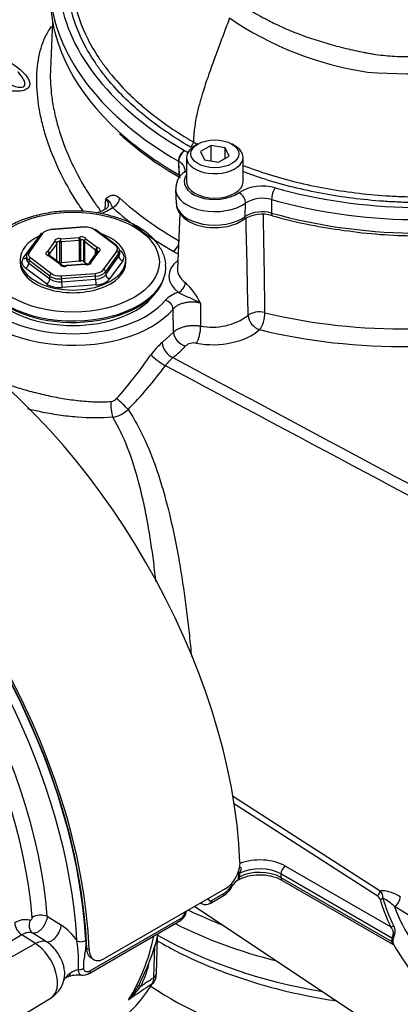
# Paper-space layout 'Sheet1' of a CAD drawing. Units: millimetres. Extents: x 0 to 594, y 0 to 420.
# Drawn here: x 404 to 411, y 349 to 368 of the extents above; entities that cross this region are included whole.
import ezdxf

# ---------------------------------------------------------------- set-up
doc = ezdxf.new("R2010")
doc.units = ezdxf.units.MM
for name, color, linetype in [('GB-IB8-INFLG_F14', 7, 'Continuous'), ('II2-01-STD', 7, 'Continuous'), ('II2-02B3B4_F14-S', 7, 'Continuous'), ('II2-04SHW-STD', 7, 'Continuous'), ('TSH-1', 7, 'Continuous')]:
    doc.layers.add(name, color=color, linetype=linetype)

# ---------------------------------------------------------------- blocks, each defined once
blk = doc.blocks.new('SE7')
at = {"layer": 'GB-IB8-INFLG_F14', "color": 7, "linetype": 'Continuous'}
blk.add_ellipse((412.096, 351.756), major_axis=(7.292, 0), ratio=0.57735, start_param=3.848425, end_param=4.676207, dxfattribs=at)
at = {"layer": 'II2-01-STD', "color": 7, "linetype": 'Continuous'}
for p, q in [((404.623, 367.848), (404.583, 366.914)), ((405.651, 364.187), (405.667, 364.387)), ((405.739, 364.061), (405.699, 364.073)), ((407.11, 364.104), (407.064, 363.023)), ((404.393, 363.699), (404.138, 363.343)), ((404.426, 363.709), (404.172, 363.353)), ((405.249, 363.84), (404.588, 363.789)), ((405.252, 363.832), (404.592, 363.782)), ((405.851, 363.481), (405.445, 363.786)), ((405.876, 363.48), (405.47, 363.786)), ((404.054, 363.227), (404.309, 363.584)), ((404.53, 363.363), (404.668, 363.556)), ((404.707, 363.513), (404.568, 363.319)), ((404.707, 363.178), (404.707, 363.513)), ((404.71, 363.176), (404.71, 363.522)), ((404.768, 363.143), (404.768, 363.552)), ((404.785, 363.608), (405.144, 363.635)), ((405.149, 363.577), (404.791, 363.55)), ((404.791, 363.55), (404.791, 363.142)), ((405.149, 363.169), (405.149, 363.577)), ((405.171, 363.582), (405.171, 363.174)), ((405.239, 363.158), (405.239, 363.566)), ((405.467, 363.388), (405.247, 363.554)), ((405.247, 363.554), (405.247, 363.146)), ((405.28, 363.602), (405.501, 363.437)), ((404.554, 363.286), (404.554, 363.309)), ((404.568, 363.319), (404.568, 363.281)), ((405.486, 363.343), (405.348, 363.15)), ((405.52, 363.352), (405.381, 363.159)), ((405.467, 363.317), (405.467, 363.388)), ((405.486, 363.38), (405.486, 363.343)), ((405.623, 363.006), (405.878, 363.362)), ((405.916, 363.32), (405.662, 362.964)), ((405.919, 363.266), (405.916, 363.32)), ((405.935, 363.385), (405.952, 363.372)), ((405.938, 363.324), (405.935, 363.379)), ((403.992, 363.204), (403.992, 363.153)), ((404.114, 363.279), (404.112, 363.223)), ((404.166, 363.186), (404.163, 363.132)), ((404.163, 363.132), (404.571, 362.825)), ((404.572, 362.881), (404.166, 363.186)), ((404.199, 363.234), (404.605, 362.929)), ((404.77, 363.113), (404.549, 363.278)), ((404.795, 363.112), (404.574, 363.278)), ((405.149, 363.169), (404.791, 363.142)), ((405.261, 363.115), (404.903, 363.088)), ((405.265, 363.107), (404.906, 363.08)), ((405.293, 363.111), (405.247, 363.146)), ((405.34, 363.125), (405.34, 363.122)), ((405.663, 362.909), (405.919, 363.266)), ((405.996, 363.181), (405.74, 362.824)), ((406.057, 363.153), (406.057, 363.204)), ((404.505, 362.73), (404.097, 363.037)), ((404.797, 362.883), (405.458, 362.933)), ((405.662, 362.964), (405.663, 362.909)), ((404.571, 362.825), (404.572, 362.881)), ((404.803, 362.826), (404.802, 362.77)), ((404.802, 362.77), (405.465, 362.821)), ((405.463, 362.876), (404.803, 362.826)), ((405.465, 362.821), (405.463, 362.876)), ((405.476, 362.707), (404.813, 362.657)), ((406.603, 362.508), (406.669, 362.593)), ((407.512, 362.354), (407.515, 361.905)), ((406.989, 361.784), (406.979, 362.236)), ((406.767, 361.582), (406.989, 361.784)), ((408.139, 352.736), (411.024, 350.886)), ((410.962, 350.788), (408.156, 352.587)), ((408.264, 351.214), (408.265, 351.228)), ((408.267, 351.247), (408.265, 351.228)), ((409.086, 351.215), (409.086, 351.147)), ((411.251, 349.965), (409.086, 351.215)), ((409.174, 351.368), (411.231, 350.181)), ((408.253, 351.141), (408.254, 351.145)), ((409.086, 351.147), (411.251, 349.897)), ((409.112, 351.09), (411.28, 349.838)), ((407.998, 350.925), (405.641, 349.564)), ((407.73, 350.695), (407.972, 350.835)), ((407.516, 350.647), (407.546, 350.632)), ((407.705, 350.64), (407.947, 350.78)), ((407.405, 350.583), (413.389, 346.596)), ((412.451, 349.874), (411.302, 350.579)), ((404.521, 350.389), (404.797, 350.216)), ((405.339, 349.275), (407.122, 350.304)), ((405.365, 349.329), (407.147, 350.358)), ((404.507, 349.893), (404.239, 350.062)), ((404.026, 350.027), (403.247, 349.561)), ((404.295, 349.856), (403.302, 349.302)), ((404.295, 349.856), (404.026, 350.027)), ((406.652, 349.263), (406.674, 349.977)), ((405.295, 349.763), (405.339, 349.738)), ((406.603, 349.195), (406.622, 349.816)), ((405.387, 349.569), (405.432, 349.543)), ((403.738, 348.277), (404.595, 348.796))]:
    blk.add_line(p, q, dxfattribs=at)
for centre, radius, start, end in [((405.05, 361.354), 2.796, 76.5752, 93.2828), ((405.321, 364.854), 0.792, 287.477, 306.7373), ((-343.058, 351.455), 751.908, 0.816295, 0.962393), ((-264.645, 348.302), 673.232, 1.17548, 1.33702), ((404.668, 363.522), 0.0417, 0, 16.4911), ((405.52, 363.318), 0.0417, 112.2683, 144.3733), ((404.549, 363.244), 0.0417, 53.0641, 77.9441), ((404.77, 363.079), 0.0417, 9.2065, 53.0641), ((405.265, 363.073), 0.0417, 75.1583, 94.3599), ((405.381, 363.125), 0.0417, 144.3733, 180), ((404.906, 363.046), 0.0417, 94.3599, 115.6091), ((406.344, 361.802), 1.292, 25.2846, 47.391), ((407.225, 362.034), 0.546, 104.6318, 136.5035), ((411.427, 373.197), 11.345, 256.4746, 271.0387), ((407.743, 363.074), 1.19, 258.9733, 306.1567), ((407.399, 360.775), 1.025, 128.1104, 146.1984), ((407.379, 361.332), 0.243, 77.1838, 130.0346), ((398.675, 366.829), 9.594, 318.6402, 325.14), ((407.733, 360.459), 1.127, 132.295, 143.3857), ((399.952, 366.255), 8.576, 315.8088, 323.3108), ((405.754, 360.592), 0.16, 275.3617, 319.9053), ((405.707, 360.693), 0.573, 279.6752, 313.3966), ((407.662, 351.45), 0.624, 302.5894, 358.9608), ((407.785, 351.25), 0.481, 347.3992, 355.6403), ((407.845, 351.262), 0.442, 345.8364, 355.6273), ((408.445, 351.204), 0.162, 161.742, 171.1656), ((407.741, 351.204), 0.436, 302.1438, 333.1036), ((408.366, 350.886), 0.242, 119.8567, 152.0299), ((408.675, 350.224), 0.97, 63.2605, 118.6332), ((407.705, 351.199), 0.483, 296.1705, 335.9664), ((410.897, 350.758), 0.18, 354.7571, 45.423), ((407.619, 350.762), 0.146, 240.7508, 305.2618), ((410.894, 350.668), 0.138, 21.895, 60.7146), ((410.696, 349.98), 0.851, 44.685, 63.4733), ((407.007, 350.513), 0.235, 298.7837, 353.6403), ((407.076, 350.469), 0.132, 302.869, 356.3302), ((404.093, 349.958), 0.365, 75.5798, 124.8064), ((404.168, 349.826), 0.246, 73.2306, 125.1759), ((404.224, 349.343), 1.044, 32.8127, 56.7046), ((402.288, 349.478), 2.846, 357.3372, 8.7035), ((402.123, 351.217), 4.716, 332.2102, 345.4779), ((411.393, 349.931), 0.146, 166.5253, 193.4747), ((411.365, 349.911), 0.0977, 164.8559, 195.1441), ((415.08, 351.916), 4.322, 208.8018, 231.3054), ((405.221, 348.89), 0.465, 101.191, 121.3281), ((405.222, 349.418), 0.18, 259.6825, 309.9951), ((404.363, 350.003), 2.214, 333.8435, 345.3731), ((404.336, 349.255), 0.522, 299.3985, 357.0818), ((404.998, 349.018), 0.205, 103.4619, 142.1992), ((405.115, 348.637), 0.603, 83.0929, 110.236), ((406.357, 349.188), 0.245, 331.4454, 1.7926), ((405.191, 349.623), 1.26, 316.9034, 332.0636), ((405.125, 349.889), 1.498, 311.1698, 324.8319)]:
    blk.add_arc(centre, radius, start, end, dxfattribs=at)
for centre, major_axis, ratio, start_param, end_param in [((405.795, 364.356), (0.112, 0.124), 0.688458, 4.06232, 5.59821), ((413.157, 367.061), (-8.564, 0), 0.57735, 0.567615, 0.785398), ((413.157, 366.93), (-8.731, 0), 0.57735, 0.567615, 0.785398), ((405.025, 363.204), (-1.033, 0), 0.57735, 0, 4.160877), ((404.426, 363.675), (0.0339, -0.0243), 0.754468, 2.066455, 3.141593), ((404.619, 363.663), (-0.208, 0), 0.577471, 4.844821, 5.891315), ((404.592, 363.748), (0.0032, -0.0415), 0.106895, 2.522032, 3.141593), ((405.252, 363.798), (0.0032, -0.0415), 0.106895, 2.522032, 3.141593), ((405.28, 363.713), (0.208, 0), 0.577682, 0.654671, 1.701166), ((405.445, 363.752), (-0.025, -0.0333), 0.647574, 3.141593, 4.001335), ((405.025, 362.915), (2.006, 0), 0.57735, 2.47817, 5.831298), ((405.025, 363.204), (-1.033, 0), 0.57735, 5.402156, 6.283185), ((404.75, 363.564), (0.0833, 0), 0.57735, 1.140503, 3.310878), ((404.668, 363.522), (-0.04, -0.0118), 0.804825, 3.141593, 4.478486), ((404.668, 363.522), (-0.0339, 0.0243), 0.754468, 3.637251, 5.208048), ((404.668, 363.522), (-0.0417, 0), 0.57735, 2.749289, 3.141594), ((404.75, 363.53), (0.0417, 0), 0.57735, 1.140503, 3.080686), ((404.785, 363.574), (0.0107, 0.0403), 0.340591, 0.6612, 2.231996), ((404.785, 363.574), (0.0417, 0), 0.57735, 4.282096, 4.843684), ((404.785, 363.574), (-0.0032, 0.0415), 0.106895, 4.092829, 5.663625), ((405.197, 363.598), (-0.0833, 0), 0.57735, 3.234898, 5.405273), ((405.144, 363.601), (-0.0032, 0.0415), 0.106895, 4.092829, 5.663625), ((405.144, 363.601), (-0.018, 0.0376), 0.521544, 3.96916, 5.539956), ((405.144, 363.601), (0.0417, 0), 0.57735, 4.843684, 5.405273), ((405.197, 363.564), (0.0417, 0), 0.57735, 0.093306, 2.26368), ((405.28, 363.568), (0.0411, 0.0067), 0.812945, 1.439788, 3.010585), ((405.28, 363.568), (-0.0417, 0), 0.57735, 0.093306, 0.654894), ((405.28, 363.568), (-0.025, -0.0333), 0.647574, 4.001335, 5.572132), ((404.364, 363.273), (0.25, -0.002), 0.576307, 2.754189, 3.800683), ((404.172, 363.319), (0.0339, -0.0243), 0.754468, 3.141593, 3.602345), ((404.172, 363.319), (0.0339, -0.0243), 0.754468, 2.066455, 3.141593), ((404.364, 363.307), (0.208, 0), 0.576898, 2.74943, 3.795925), ((404.578, 363.323), (0.0833, 0), 0.57735, 2.187701, 4.358076), ((404.53, 363.329), (-0.0158, 0.0386), 0.472354, 3.998165, 5.568962), ((404.53, 363.329), (-0.0339, 0.0243), 0.754468, 3.637251, 5.208048), ((404.578, 363.289), (0.0417, 0), 0.57735, 2.187701, 3.143633), ((404.53, 363.329), (0.0417, 0), 0.57735, 5.329293, 5.890882), ((405.501, 363.403), (-0.025, -0.0333), 0.647574, 4.001335, 5.572132), ((405.501, 363.403), (-0.0417, 0), 0.57735, 0.654894, 1.216483), ((405.501, 363.403), (-0.0087, -0.0407), 0.283281, 3.787609, 5.358405), ((405.472, 363.358), (-0.0417, 0), 0.57735, 3.143633, 4.358076), ((405.52, 363.318), (0.0339, -0.0243), 0.754468, 2.066455, 3.141591), ((405.472, 363.392), (-0.0833, 0), 0.57735, 2.187701, 4.358076), ((405.52, 363.318), (0.0158, -0.0386), 0.472354, 2.427369, 3.141593), ((405.851, 363.447), (-0.025, -0.0333), 0.647574, 3.141593, 4.001335), ((405.685, 363.408), (-0.208, 0), 0.576898, 2.74943, 3.795925), ((405.851, 363.447), (-0.025, -0.0333), 0.647574, 2.465445, 3.141593), ((405.878, 363.328), (0.0339, -0.0243), 0.754468, 0.530565, 2.066455), ((405.685, 363.374), (-0.25, -0.002), 0.577739, 2.744789, 3.791283), ((405.688, 363.323), (-0.25, 0.004), 0.575067, 2.75862, 3.179021), ((405.952, 363.44), (0.0501, 0.0666), 0.647574, 3.748485, 4.001335), ((405.688, 363.255), (-0.334, 0), 0.576898, 2.74943, 3.795925), ((406.983, 363.501), (0.083, 0.144), 0.57735, 3.926991, 4.950389), ((411.86, 366.181), (-6.897, 0), 0.57735, 0.785398, 0.804309), ((405.025, 363.153), (-1.033, 0), 0.57735, 0, 3.141593), ((404.362, 363.154), (0.334, 0), 0.576898, 2.74943, 3.795925), ((404.054, 363.295), (-0.0677, 0.0485), 0.754468, 2.066455, 2.934242), ((404.097, 363.105), (0.0501, 0.0666), 0.647574, 4.001335, 5.537225), ((404.362, 363.222), (0.25, 0.004), 0.577922, 3.103792, 3.786362), ((404.199, 363.2), (0.025, 0.0333), 0.647574, 0.859743, 2.395632), ((404.549, 363.244), (-0.0087, -0.0407), 0.283281, 3.123276, 3.787609), ((404.549, 363.244), (-0.025, -0.0333), 0.647574, 3.141593, 4.001335), ((404.75, 363.122), (0.0417, 0), 0.57735, 1.140503, 1.586957), ((404.785, 363.165), (0.0417, 0), 0.57735, 4.282096, 4.843684), ((404.77, 363.079), (-0.025, -0.0333), 0.647574, 3.141593, 4.001335), ((404.77, 363.079), (-0.0411, -0.0067), 0.812945, 3.200696, 4.581381), ((404.853, 363.117), (0.0833, 0), 0.57735, 3.234898, 5.405273), ((405.144, 363.193), (0.0417, 0), 0.57735, 4.843684, 5.405273), ((405.197, 363.156), (-0.0417, 0), 0.57735, 3.234898, 5.405273), ((405.28, 363.16), (-0.0417, 0), 0.57735, 0.093306, 0.654894), ((405.265, 363.073), (0.0032, -0.0415), 0.106895, 2.522032, 3.141593), ((405.299, 363.151), (-0.0833, 0), 0.57735, 1.140503, 3.310878), ((405.265, 363.073), (-0.0107, -0.0403), 0.340591, 3.141603, 3.802792), ((405.381, 363.125), (-0.04, -0.0118), 0.804825, 4.478486, 6.049283), ((405.381, 363.125), (0.0339, -0.0243), 0.754468, 2.066455, 3.141591), ((405.996, 363.25), (0.0677, -0.0485), 0.754468, 3.672158, 5.208048), ((407.794, 362.881), (0.897, 0), 0.57735, 2.508669, 3.805237), ((405.025, 363.051), (1.812, 0), 0.57735, 3.196694, 6.283185), ((404.605, 362.895), (-0.025, -0.0333), 0.647574, 4.001335, 5.537225), ((404.77, 363.002), (-0.208, 0), 0.577682, 0.654671, 1.701166), ((404.906, 363.046), (0.018, -0.0376), 0.521544, 2.398364, 3.136195), ((404.906, 363.046), (0.0032, -0.0415), 0.106895, 2.522032, 3.141593), ((405.431, 363.052), (0.208, 0), 0.577471, 4.844821, 5.891315), ((405.458, 362.899), (0.0032, -0.0415), 0.106895, 0.986142, 2.522032), ((405.431, 363.018), (0.25, 0.001), 0.573076, 4.841706, 5.8882), ((405.623, 362.972), (0.0339, -0.0243), 0.754468, 0.530565, 2.066455), ((405.025, 363.051), (1.812, 0), 0.57735, 0, 0.015991), ((407.794, 363.013), (0.731, 0), 0.57735, 3.116897, 3.137771), ((407.794, 363.013), (0.731, 0), 0.57735, 3.137771, 3.805237), ((405.025, 362.784), (2.172, 0), 0.57735, 3.135465, 5.831298), ((405.025, 363.017), (-1.801, 0), 0.57735, 0.420534, 2.967007), ((404.505, 362.798), (0.0501, 0.0666), 0.647574, 4.001335, 5.537225), ((404.769, 362.848), (0.333, 0), 0.577682, 3.796264, 4.842758), ((404.769, 362.916), (-0.25, -0.002), 0.588011, 0.650499, 1.696994), ((404.77, 362.968), (0.25, -0.001), 0.572503, 3.798245, 4.844739), ((404.797, 362.849), (0.0032, -0.0415), 0.106895, 0.986142, 2.522032), ((404.813, 362.725), (-0.0063, 0.0831), 0.106895, 0.986142, 2.522032), ((405.432, 362.966), (0.25, -0.003), 0.58619, 4.851331, 5.897825), ((405.476, 362.775), (0.0063, -0.0831), 0.106895, 4.127735, 5.663625), ((405.432, 362.898), (0.333, 0), 0.577471, 4.844821, 5.891315), ((405.74, 362.893), (0.0677, -0.0485), 0.754468, 3.672158, 5.208048), ((407.087, 362.698), (-0.099, -0.134), 0.643197, 0.854155, 2.390044), ((405.025, 362.915), (1.729, 0), 0.57735, 3.562127, 5.862651), ((406.829, 362.274), (-0.128, 0.107), 0.73454, 3.729714, 5.265604), ((408.659, 362.046), (-0.25, -0.004), 0.539196, 4.230083, 5.732448), ((408.659, 362.046), (-0.06, -0.243), 0.399858, 0.638596, 2.190555), ((408.659, 362.046), (0.171, -0.182), 0.706742, 3.814113, 5.400814), ((402.002, 354.726), (4.448, -7.704), 0.57735, 0.832254, 2.309339), ((407.214, 361.727), (0.188, -0.165), 0.741503, 3.746211, 5.331692), ((407.424, 361.778), (0.045, 0.246), 0.32539, 3.757606, 5.314403), ((407.802, 362.096), (1.011, 0.044), 0.546379, 4.315162, 5.717679), ((411.86, 365.35), (-7.012, -0.303), 0.546379, 1.074766, 1.514862), ((406.965, 361.501), (0.15, -0.2), 0.653089, 3.889504, 5.477286), ((405.031, 362.045), (2.444, 0.105), 0.546379, -0.67544, -0.48278), ((406.721, 361.249), (0.201, -0.148), 0.160774, 3.804966, 5.388784), ((405.853, 360.305), (0.02, -0.249), 0.348313, 4.141985, 5.470511), ((405.972, 360.363), (0.181, -0.172), 0.130154, 0.912658, 2.246333), ((399.056, 353.025), (4.448, -7.704), 0.57735, 0.832254, 2.309339), ((399.056, 353.025), (-4.417, 7.65), 0.57735, 3.974178, 5.4506), ((399.1, 353.03), (-4.375, 7.578), 0.57735, 3.990231, 5.434547), ((398.992, 352.968), (-3.928, 6.803), 0.57735, 4.022628, 5.40215), ((399.011, 352.979), (4.315, -7.473), 0.57735, 0.894236, 2.109567), ((398.84, 352.88), (3.827, -6.629), 0.57735, 0.881036, 2.260557), ((408.673, 351.079), (-0.708, 0), 0.57735, 3.926991, 5.301012), ((408.341, 351.193), (-0.0832, 0.0052), 0.537413, 5.474145, 5.91751), ((408.345, 351.232), (-0.0829, 0.0084), 0.263536, -0.849013, -0.305662), ((408.673, 350.909), (-0.583, 0), 0.57735, 3.926991, 5.467276), ((408.673, 350.977), (0.583, 0), 0.57735, 0.785398, 2.297457), ((409.174, 351.266), (0.062, 0.108), 0.57735, 0.785398, 2.356194), ((408.041, 351.059), (-0.11, 0.059), 0.062016, -3.74914, -3.189759), ((408.331, 351.119), (-0.0814, 0.0177), 0.40732, 5.574075, 6.009437), ((409.174, 351.198), (0.062, 0.108), 0.57735, 2.356194, 3.141593), ((407.884, 350.888), (-0.063, 0.108), 0.57735, 3.141593, 3.902326), ((408.041, 351.059), (-0.11, 0.059), 0.062016, 3.093426, 3.154156), ((410.962, 350.856), (0.045, 0.0701), 0.606789, 3.954593, 5.493815), ((407.584, 350.782), (-0.125, 0.002), 0.585643, 1.976563, 2.364074), ((407.642, 350.749), (-0.062, 0.108), 0.57735, 3.142684, 3.902326), ((411.022, 350.787), (0.0802, 0.0228), 0.805752, 4.487581, 5.210315), ((419.249, 351.498), (-8.337, 0), 0.57735, 0.162409, 0.277135), ((419.249, 351.515), (-8.281, 0), 0.57735, 0.162409, 0.277135), ((411.293, 350.713), (0.087, 0.142), 0.620959, 3.985157, 5.458746), ((407.119, 350.513), (-0.125, 0.002), 0.586248, 2.363542, 2.751053), ((419.249, 351.565), (-8.129, 0), 0.57735, 0.211856, 0.525693), ((404.037, 350.194), (-0.107, 0.179), 0.605298, 0.886612, 2.294275), ((404.336, 350.245), (0.066, 0.198), 0.793474, 1.500313, 2.936308), ((404.379, 350.301), (-0.208, -0.016), 0.51958, 3.918441, 5.489237), ((399.011, 352.979), (4.315, -7.473), 0.57735, 0.848638, 0.894236), ((407.059, 350.412), (-0.062, 0.108), 0.57735, 3.141593, 3.902326), ((404.626, 350.111), (-0.133, -0.212), 0.508938, 0.123414, 2.372242), ((411.231, 350.249), (0.0748, 0.0368), 0.785342, 4.3432, 5.065934), ((404.27, 349.456), (0.269, 0.422), 0.546343, 0.126856, 0.792789), ((404.271, 349.348), (-0.32, 0.554), 0.57735, 3.153936, 5.445427), ((405.186, 349.961), (0.125, 0.007), 0.539709, 3.932215, 5.468105), ((401.417, 354.368), (3.763, -6.519), 0.57735, 0.2947, 0.561231), ((411.192, 349.931), (0.0804, -0.022), 0.708897, 0.463775, 0.958924), ((411.192, 349.863), (0.0816, 0.017), 0.405132, 0.188332, 0.683481), ((404.846, 349.491), (-0.088, 0.278), 0.376597, 3.142196, 3.776358), ((405.142, 349.426), (0.125, 0.01), 0.634517, 4.569056, 5.447836), ((405.277, 349.383), (-0.062, 0.108), 0.57735, 3.141593, 3.169201), ((405.277, 349.383), (-0.062, 0.108), 0.57735, 3.169201, 3.902326), ((406.465, 349.191), (-0.142, 0.088), 0.779721, 2.77917, 3.080474), ((406.485, 349.268), (-0.167, 0.005), 0.597148, 2.374268, 3.141593), ((401.876, 354.634), (3.752, -6.499), 0.57735, 0.070963, 0.301273), ((406.526, 348.918), (0.222, -0.115), 0.108539, 2.547015, 3.163239)]:
    blk.add_ellipse(centre, major_axis=major_axis, ratio=ratio, start_param=start_param, end_param=end_param, dxfattribs=at)
blk.add_ellipse((405.025, 363.153), major_axis=(1.687, 0), ratio=0.57735, dxfattribs=at)
for points, knots in [([(405.231, 364.138), (405.167, 364.228), (405.106, 364.321), (404.923, 364.613), (404.814, 364.816), (404.628, 365.223), (404.55, 365.427), (404.458, 365.73), (404.431, 365.831), (404.386, 366.031), (404.367, 366.13), (404.325, 366.419), (404.313, 366.605), (404.321, 366.869), (404.328, 366.954), (404.35, 367.119), (404.366, 367.198), (404.424, 367.423), (404.479, 367.555), (404.567, 367.697), (404.586, 367.725), (404.606, 367.751)], [0.0671424, 0.0671424, 0.0671424, 0.0671424, 0.125, 0.125, 0.25, 0.25, 0.375, 0.375, 0.4375, 0.4375, 0.5, 0.5, 0.625, 0.625, 0.6875, 0.6875, 0.75, 0.75, 0.875, 0.875, 0.9072752, 0.9072752, 0.9072752, 0.9072752]), ([(403.8, 367.051), (403.917, 366.975), (404.021, 366.895), (404.135, 366.76), (404.165, 366.713), (404.181, 366.639), (404.181, 366.613), (404.163, 366.565), (404.143, 366.542), (404.083, 366.507), (404.043, 366.496), (403.96, 366.485), (403.917, 366.485), (403.79, 366.494), (403.709, 366.513), (403.482, 366.582), (403.348, 366.647), (403.225, 366.719)], [0, 0, 0, 0, 0.25, 0.25, 0.375, 0.375, 0.4375, 0.4375, 0.5, 0.5, 0.5625, 0.5625, 0.625, 0.625, 0.75, 0.75, 1, 1, 1, 1]), ([(403.337, 366.911), (403.438, 366.832), (403.545, 366.755), (403.722, 366.653), (403.784, 366.622), (403.884, 366.584), (403.918, 366.574), (403.972, 366.565), (403.989, 366.563), (404.025, 366.564), (404.042, 366.568), (404.081, 366.59), (404.088, 366.616), (404.083, 366.667), (404.073, 366.692), (404.035, 366.765), (403.999, 366.812), (403.957, 366.861), (403.955, 366.864), (403.952, 366.867)], [0, 0, 0, 0, 0.25, 0.25, 0.375, 0.375, 0.4375, 0.4375, 0.46875, 0.46875, 0.5, 0.5, 0.5625, 0.5625, 0.625, 0.625, 0.75, 0.75, 0.7588617, 0.7588617, 0.7588617, 0.7588617]), ([(404.584, 366.922), (404.577, 366.77), (404.583, 366.61), (404.612, 366.349), (404.627, 366.252), (404.656, 366.103), (404.667, 366.053), (404.69, 365.953), (404.703, 365.903), (404.717, 365.85), (404.718, 365.847), (404.718, 365.845)], [0.3915812, 0.3915812, 0.3915812, 0.3915812, 0.5, 0.5, 0.5625, 0.5625, 0.59375, 0.59375, 0.625, 0.625, 0.6264711, 0.6264711, 0.6264711, 0.6264711]), ([(404.718, 365.845), (404.773, 365.646), (404.843, 365.445), (405.015, 365.041), (405.118, 364.838), (405.296, 364.538), (405.36, 364.439), (405.473, 364.274), (405.52, 364.209), (405.569, 364.144)], [0.6264711, 0.6264711, 0.6264711, 0.6264711, 0.75, 0.75, 0.875, 0.875, 0.9375, 0.9375, 0.9796308, 0.9796308, 0.9796308, 0.9796308]), ([(405.667, 364.387), (405.671, 364.391), (405.676, 364.395), (405.685, 364.403), (405.689, 364.407), (405.702, 364.418), (405.712, 364.425), (405.731, 364.438), (405.74, 364.443), (405.761, 364.453), (405.772, 364.456), (405.794, 364.461), (405.805, 364.462), (405.829, 364.46), (405.841, 364.458), (405.88, 364.444), (405.907, 364.428), (405.935, 364.403)], [0, 0, 0, 0, 0.0625, 0.0625, 0.125, 0.125, 0.25, 0.25, 0.375, 0.375, 0.5, 0.5, 0.625, 0.625, 0.75, 0.75, 1, 1, 1, 1]), ([(405.718, 364.261), (405.718, 364.258), (405.718, 364.25), (405.694, 364.211), (405.615, 364.157), (405.533, 364.127), (405.481, 364.114), (405.474, 364.113)], [0, 0, 0, 0, 0.1178072, 0.3120617, 0.488576, 0.6753156, 0.7066694, 0.7066694, 0.7066694, 0.7066694]), ([(405.72, 364.261), (405.72, 364.262), (405.72, 364.263), (405.721, 364.275), (405.72, 364.286), (405.716, 364.307), (405.713, 364.318), (405.7, 364.348), (405.686, 364.368), (405.667, 364.387)], [0.743691, 0.743691, 0.743691, 0.743691, 0.75, 0.75, 0.8125, 0.8125, 0.875, 0.875, 1, 1, 1, 1]), ([(405.795, 364.22), (405.789, 364.233), (405.784, 364.244), (405.776, 364.263), (405.772, 364.271), (405.763, 364.294), (405.758, 364.307), (405.743, 364.332), (405.734, 364.344), (405.714, 364.361), (405.706, 364.366), (405.688, 364.377), (405.678, 364.382), (405.667, 364.387)], [0, 0, 0, 0, 0.125, 0.125, 0.25, 0.25, 0.5, 0.5, 0.75, 0.75, 0.875, 0.875, 1, 1, 1, 1]), ([(404.89, 364.145), (404.87, 364.145), (404.743, 364.145), (404.489, 364.107), (404.167, 364.03), (403.873, 363.913), (403.621, 363.763), (403.419, 363.582), (403.281, 363.38), (403.21, 363.171), (403.217, 363.048), (403.221, 362.986)], [0, 0, 0, 0, 0.019677, 0.145744, 0.272037, 0.398766, 0.526103, 0.654002, 0.781292, 0.905778, 1, 1, 1, 1]), ([(406.831, 363.071), (406.833, 363.088), (406.84, 363.169), (406.788, 363.331), (406.675, 363.527), (406.498, 363.708), (406.27, 363.864), (406.007, 363.987), (405.831, 364.036), (405.739, 364.061)], [0, 0, 0, 0, 0.034675, 0.195954, 0.35752, 0.523081, 0.692759, 0.864385, 1, 1, 1, 1]), ([(405.515, 363.363), (405.515, 363.364), (405.514, 363.362), (405.509, 363.359), (405.505, 363.357), (405.504, 363.357)], [0.4603461, 0.4603461, 0.4603461, 0.4603461, 0.6854542, 0.921906, 1, 1, 1, 1]), ([(404.558, 363.285), (404.553, 363.286), (404.545, 363.288), (404.537, 363.293), (404.535, 363.295), (404.535, 363.295), (404.535, 363.295)], [0, 0, 0, 0, 0.2013328, 0.383152, 0.5786372, 0.633627, 0.633627, 0.633627, 0.633627]), ([(405.342, 363.123), (405.342, 363.123), (405.342, 363.123), (405.34, 363.12), (405.332, 363.116), (405.32, 363.112), (405.305, 363.11), (405.288, 363.111), (405.28, 363.113), (405.275, 363.114)], [0.2265704, 0.2265704, 0.2265704, 0.2265704, 0.26962, 0.380823, 0.4939174, 0.6134571, 0.7450307, 0.8854049, 1, 1, 1, 1]), ([(404.888, 363.084), (404.884, 363.082), (404.877, 363.079), (404.862, 363.077), (404.845, 363.076), (404.829, 363.079), (404.818, 363.083), (404.811, 363.087), (404.809, 363.089), (404.809, 363.089), (404.809, 363.089)], [0, 0, 0, 0, 0.117695, 0.2380397, 0.367838, 0.50074, 0.613877, 0.7174296, 0.8298577, 0.8389826, 0.8389826, 0.8389826, 0.8389826]), ([(407.087, 362.562), (407.102, 362.554), (407.119, 362.545), (407.153, 362.527), (407.171, 362.518), (407.207, 362.501), (407.225, 362.492), (407.261, 362.476), (407.279, 362.468), (407.334, 362.444), (407.37, 362.427), (407.424, 362.401), (407.442, 362.392), (407.469, 362.378), (407.477, 362.373), (407.495, 362.364), (407.504, 362.359), (407.512, 362.354)], [0, 0, 0, 0, 0.125, 0.125, 0.25, 0.25, 0.375, 0.375, 0.5, 0.5, 0.75, 0.75, 0.875, 0.875, 0.9375, 0.9375, 1, 1, 1, 1]), ([(407.512, 362.354), (407.488, 362.36), (407.462, 362.364), (407.411, 362.371), (407.385, 362.373), (407.333, 362.373), (407.306, 362.372), (407.255, 362.367), (407.23, 362.363), (407.181, 362.352), (407.157, 362.346), (407.112, 362.33), (407.092, 362.32), (407.053, 362.3), (407.035, 362.288), (407.004, 362.263), (406.991, 362.25), (406.979, 362.236)], [0, 0, 0, 0, 0.125, 0.125, 0.25, 0.25, 0.375, 0.375, 0.5, 0.5, 0.625, 0.625, 0.75, 0.75, 0.875, 0.875, 1, 1, 1, 1]), ([(406.989, 361.784), (407.001, 361.797), (407.015, 361.809), (407.045, 361.832), (407.063, 361.843), (407.101, 361.863), (407.122, 361.872), (407.165, 361.887), (407.189, 361.894), (407.237, 361.905), (407.262, 361.91), (407.312, 361.916), (407.338, 361.918), (407.39, 361.919), (407.415, 361.918), (407.466, 361.914), (407.491, 361.91), (407.515, 361.905)], [0, 0, 0, 0, 0.125, 0.125, 0.25, 0.25, 0.375, 0.375, 0.5, 0.5, 0.625, 0.625, 0.75, 0.75, 0.875, 0.875, 1, 1, 1, 1]), ([(403.598, 360.818), (403.632, 360.806), (403.666, 360.794), (403.747, 360.766), (403.793, 360.751), (403.935, 360.706), (404.034, 360.676), (404.188, 360.634), (404.241, 360.62), (404.348, 360.593), (404.402, 360.58), (404.564, 360.542), (404.673, 360.52), (404.839, 360.491), (404.894, 360.482), (405.006, 360.466), (405.062, 360.459), (405.229, 360.44), (405.339, 360.432), (405.556, 360.425), (405.663, 360.426), (405.769, 360.433)], [0.569307, 0.569307, 0.569307, 0.569307, 0.59375, 0.59375, 0.625, 0.625, 0.6875, 0.6875, 0.71875, 0.71875, 0.75, 0.75, 0.8125, 0.8125, 0.84375, 0.84375, 0.875, 0.875, 0.9375, 0.9375, 1, 1, 1, 1]), ([(405.803, 360.128), (405.577, 360.107), (405.345, 360.109), (404.986, 360.137), (404.865, 360.151), (404.627, 360.186), (404.509, 360.207), (404.308, 360.248), (404.224, 360.267), (404.142, 360.288)], [0, 0, 0, 0, 0.125, 0.125, 0.1875, 0.1875, 0.25, 0.25, 0.2951402, 0.2951402, 0.2951402, 0.2951402]), ([(406.101, 360.277), (406.226, 360.087), (406.334, 359.885), (406.529, 359.459), (406.615, 359.234), (406.731, 358.882), (406.768, 358.762), (406.836, 358.518), (406.869, 358.395), (406.96, 358.02), (407.015, 357.764), (407.088, 357.37), (407.111, 357.237), (407.144, 357.035), (407.154, 356.968), (407.175, 356.832), (407.185, 356.764), (407.233, 356.422), (407.267, 356.147), (407.311, 355.732), (407.325, 355.594), (407.338, 355.456)], [0, 0, 0, 0, 0.125, 0.125, 0.25, 0.25, 0.3125, 0.3125, 0.375, 0.375, 0.5, 0.5, 0.5625, 0.5625, 0.59375, 0.59375, 0.625, 0.625, 0.75, 0.75, 0.8119953, 0.8119953, 0.8119953, 0.8119953]), ([(406.646, 356.913), (406.643, 356.944), (406.639, 356.974), (406.621, 357.136), (406.605, 357.266), (406.552, 357.651), (406.513, 357.902), (406.444, 358.27), (406.419, 358.391), (406.365, 358.631), (406.337, 358.749), (406.244, 359.097), (406.174, 359.319), (406.009, 359.74), (405.915, 359.941), (405.803, 360.128)], [0.423169, 0.423169, 0.423169, 0.423169, 0.4375, 0.4375, 0.5, 0.5, 0.625, 0.625, 0.6875, 0.6875, 0.75, 0.75, 0.875, 0.875, 1, 1, 1, 1]), ([(408.295, 351.35), (408.3, 351.344), (408.302, 351.336), (408.305, 351.319), (408.305, 351.311), (408.303, 351.294), (408.301, 351.286), (408.297, 351.27), (408.294, 351.262), (408.292, 351.254)], [0, 0, 0, 0, 0.25, 0.25, 0.5, 0.5, 0.75, 0.75, 1, 1, 1, 1]), ([(408.273, 351.154), (408.272, 351.15), (408.271, 351.146), (408.268, 351.138), (408.268, 351.134), (408.265, 351.124), (408.264, 351.118), (408.257, 351.107), (408.253, 351.102), (408.241, 351.093), (408.234, 351.089), (408.226, 351.085)], [0, 0, 0, 0, 0.125, 0.125, 0.25, 0.25, 0.5, 0.5, 0.75, 0.75, 1, 1, 1, 1]), ([(408.253, 351.141), (408.251, 351.132), (408.25, 351.124), (408.248, 351.112), (408.247, 351.107), (408.244, 351.098), (408.242, 351.095), (408.238, 351.091), (408.237, 351.09), (408.236, 351.09)], [0, 0, 0, 0, 0.25, 0.25, 0.5, 0.5, 0.75, 0.75, 0.7849044, 0.7849044, 0.7849044, 0.7849044]), ([(411.024, 350.886), (411.038, 350.89), (411.053, 350.892), (411.084, 350.893), (411.099, 350.892), (411.131, 350.889), (411.148, 350.886), (411.181, 350.878), (411.197, 350.873), (411.247, 350.857), (411.281, 350.843), (411.349, 350.81), (411.383, 350.791), (411.417, 350.771)], [0, 0, 0, 0, 0.125, 0.125, 0.25, 0.25, 0.375, 0.375, 0.5, 0.5, 0.75, 0.75, 1, 1, 1, 1]), ([(407.546, 350.632), (407.545, 350.632), (407.544, 350.633), (407.536, 350.637), (407.53, 350.643), (407.524, 350.649), (407.524, 350.649), (407.524, 350.65)], [0.4771066, 0.4771066, 0.4771066, 0.4771066, 0.5, 0.5, 0.625, 0.625, 0.6320591, 0.6320591, 0.6320591, 0.6320591]), ([(407.673, 350.729), (407.673, 350.72), (407.674, 350.712), (407.68, 350.699), (407.684, 350.694), (407.7, 350.685), (407.715, 350.686), (407.73, 350.695)], [0, 0, 0, 0, 0.25, 0.25, 0.5, 0.5, 1, 1, 1, 1]), ([(404.184, 350.311), (404.189, 350.309), (404.194, 350.31), (404.204, 350.315), (404.21, 350.32), (404.219, 350.331), (404.222, 350.338), (404.227, 350.353), (404.228, 350.36), (404.228, 350.367)], [0, 0, 0, 0, 0.25, 0.25, 0.5, 0.5, 0.75, 0.75, 1, 1, 1, 1]), ([(404.521, 350.389), (404.52, 350.37), (404.517, 350.35), (404.51, 350.32), (404.506, 350.309), (404.499, 350.288), (404.495, 350.278), (404.482, 350.247), (404.47, 350.226), (404.452, 350.197), (404.446, 350.187), (404.432, 350.169), (404.425, 350.16), (404.403, 350.135), (404.388, 350.119), (404.356, 350.094), (404.34, 350.083), (404.309, 350.067), (404.294, 350.062), (404.265, 350.058), (404.251, 350.058), (404.239, 350.062)], [0, 0, 0, 0, 0.125, 0.125, 0.1875, 0.1875, 0.25, 0.25, 0.375, 0.375, 0.4375, 0.4375, 0.5, 0.5, 0.625, 0.625, 0.75, 0.75, 0.875, 0.875, 1, 1, 1, 1]), ([(411.251, 349.965), (411.255, 349.972), (411.259, 349.98), (411.267, 350), (411.271, 350.011), (411.278, 350.034), (411.28, 350.046), (411.282, 350.069), (411.282, 350.08), (411.278, 350.099), (411.275, 350.108), (411.269, 350.125), (411.265, 350.133), (411.252, 350.155), (411.241, 350.168), (411.231, 350.181)], [0, 0, 0, 0, 0.125, 0.125, 0.25, 0.25, 0.375, 0.375, 0.5, 0.5, 0.625, 0.625, 0.75, 0.75, 1, 1, 1, 1]), ([(411.284, 350.207), (411.292, 350.19), (411.299, 350.173), (411.306, 350.144), (411.308, 350.134), (411.31, 350.113), (411.311, 350.102), (411.309, 350.077), (411.308, 350.064), (411.303, 350.044), (411.302, 350.037), (411.298, 350.023), (411.296, 350.016), (411.292, 350.002), (411.29, 349.995), (411.286, 349.982), (411.284, 349.975), (411.278, 349.956), (411.274, 349.946), (411.271, 349.937)], [0, 0, 0, 0, 0.25, 0.25, 0.375, 0.375, 0.5, 0.5, 0.625, 0.625, 0.6875, 0.6875, 0.75, 0.75, 0.8125, 0.8125, 0.875, 0.875, 1, 1, 1, 1]), ([(404.862, 349.303), (404.861, 349.321), (404.858, 349.339), (404.851, 349.383), (404.846, 349.408), (404.831, 349.46), (404.822, 349.486), (404.791, 349.564), (404.765, 349.614), (404.702, 349.711), (404.667, 349.754), (404.609, 349.813), (404.589, 349.832), (404.549, 349.864), (404.528, 349.879), (404.507, 349.893)], [0.4536515, 0.4536515, 0.4536515, 0.4536515, 0.5, 0.5, 0.5625, 0.5625, 0.625, 0.625, 0.75, 0.75, 0.875, 0.875, 0.9375, 0.9375, 1, 1, 1, 1]), ([(405.275, 349.917), (405.277, 349.873), (405.275, 349.827), (405.266, 349.734), (405.259, 349.687), (405.245, 349.594), (405.237, 349.547), (405.23, 349.48), (405.229, 349.458), (405.228, 349.415), (405.229, 349.394), (405.231, 349.374)], [0, 0, 0, 0, 0.25, 0.25, 0.5, 0.5, 0.75, 0.75, 0.875, 0.875, 1, 1, 1, 1]), ([(411.28, 349.838), (411.279, 349.839), (411.277, 349.841), (411.273, 349.847), (411.271, 349.85), (411.267, 349.857), (411.265, 349.861), (411.259, 349.875), (411.255, 349.885), (411.251, 349.897)], [0.6572121, 0.6572121, 0.6572121, 0.6572121, 0.75, 0.75, 0.8125, 0.8125, 0.875, 0.875, 1, 1, 1, 1]), ([(411.271, 349.886), (411.273, 349.879), (411.274, 349.872), (411.278, 349.86), (411.28, 349.854), (411.284, 349.844), (411.286, 349.839), (411.289, 349.834), (411.289, 349.833), (411.29, 349.832)], [0, 0, 0, 0, 0.0625, 0.0625, 0.125, 0.125, 0.1875, 0.1875, 0.2027939, 0.2027939, 0.2027939, 0.2027939]), ([(411.28, 349.838), (411.283, 349.836), (411.289, 349.832), (411.292, 349.828), (411.291, 349.829), (411.287, 349.836), (411.281, 349.852), (411.277, 349.867), (411.275, 349.876)], [0, 0, 0, 0, 0.115731, 0.256048, 0.380409, 0.557372, 0.769084, 1, 1, 1, 1]), ([(405.388, 349.569), (405.388, 349.569), (405.388, 349.569), (405.374, 349.577), (405.361, 349.587), (405.339, 349.612), (405.329, 349.627), (405.314, 349.66), (405.307, 349.679), (405.298, 349.719), (405.296, 349.74), (405.295, 349.763)], [0.4996541, 0.4996541, 0.4996541, 0.4996541, 0.5, 0.5, 0.625, 0.625, 0.75, 0.75, 0.875, 0.875, 1, 1, 1, 1]), ([(405.339, 349.738), (405.34, 349.715), (405.343, 349.694), (405.349, 349.664), (405.352, 349.654), (405.358, 349.635), (405.362, 349.627), (405.374, 349.602), (405.383, 349.587), (405.405, 349.562), (405.418, 349.552), (405.445, 349.536), (405.46, 349.53), (405.493, 349.524), (405.51, 349.523), (405.545, 349.526), (405.564, 349.531), (405.602, 349.544), (405.621, 349.553), (405.641, 349.564)], [0, 0, 0, 0, 0.125, 0.125, 0.1875, 0.1875, 0.25, 0.25, 0.375, 0.375, 0.5, 0.5, 0.625, 0.625, 0.75, 0.75, 0.875, 0.875, 1, 1, 1, 1]), ([(404.835, 349.145), (404.843, 349.152), (404.85, 349.159), (404.869, 349.18), (404.881, 349.194), (404.906, 349.222), (404.919, 349.236), (404.947, 349.264), (404.962, 349.277), (404.979, 349.287)], [0.5551758, 0.5551758, 0.5551758, 0.5551758, 0.625, 0.625, 0.75, 0.75, 0.875, 0.875, 1, 1, 1, 1]), ([(404.861, 349.226), (404.863, 349.245), (404.863, 349.264), (404.862, 349.29), (404.862, 349.296), (404.862, 349.303)], [0.38480221, 0.38480221, 0.38480221, 0.38480221, 0.4375, 0.4375, 0.45365152, 0.45365152, 0.45365152, 0.45365152]), ([(405.187, 349.238), (405.183, 349.239), (405.179, 349.24), (405.162, 349.247), (405.152, 349.259), (405.141, 349.285), (405.138, 349.296), (405.133, 349.319), (405.132, 349.332), (405.131, 349.346)], [0.425319, 0.425319, 0.425319, 0.425319, 0.5, 0.5, 0.75, 0.75, 0.875, 0.875, 1, 1, 1, 1]), ([(405.231, 349.374), (405.231, 349.365), (405.233, 349.358), (405.238, 349.344), (405.241, 349.337), (405.254, 349.322), (405.265, 349.315), (405.283, 349.31), (405.29, 349.309), (405.304, 349.309), (405.311, 349.31), (405.326, 349.313), (405.334, 349.315), (405.349, 349.321), (405.357, 349.325), (405.365, 349.329)], [0, 0, 0, 0, 0.125, 0.125, 0.25, 0.25, 0.5, 0.5, 0.625, 0.625, 0.75, 0.75, 0.875, 0.875, 1, 1, 1, 1]), ([(406.35, 349.027), (406.376, 349.044), (406.402, 349.062), (406.428, 349.079), (406.486, 349.118), (406.545, 349.156), (406.603, 349.195)], [0, 0, 0, 0, 0.309709, 0.309709, 0.309709, 1, 1, 1, 1]), ([(406.588, 349.077), (406.605, 349.104), (406.636, 349.153), (406.655, 349.223), (406.651, 349.26), (406.65, 349.263)], [0, 0, 0, 0, 0.434288, 0.963799, 1, 1, 1, 1]), ([(406.573, 349.07), (406.517, 349.033), (406.46, 348.995), (406.404, 348.957), (406.307, 348.892), (406.209, 348.827), (406.111, 348.762)], [0, 0, 0, 0, 0.365541, 0.365541, 0.365541, 1, 1, 1, 1])]:
    blk.add_open_spline(points, degree=3, knots=knots, dxfattribs=at)
for points in [[(406.975, 361.292), (409.69, 359.841), (412.407, 358.39), (415.124, 356.939)], [(415.17, 356.687), (412.389, 358.168), (409.608, 359.649), (406.829, 361.131)]]:
    blk.add_open_spline(points, degree=3, dxfattribs=at)
at = {"layer": 'II2-02B3B4_F14-S', "color": 7, "linetype": 'Continuous'}
for centre, major_axis, start_param, end_param in [((412.096, 353.798), (-7.458, 0), 0.868735, 0.982364), ((412.096, 353.594), (7.708, 0), 3.993444, 4.299926), ((412.096, 353.185), (-7.708, 0), 0.790813, 1.282287)]:
    blk.add_ellipse(centre, major_axis=major_axis, ratio=0.57735, start_param=start_param, end_param=end_param, dxfattribs=at)
blk.add_open_spline([(406.668, 349.913), (406.811, 349.829), (407.137, 349.652), (407.678, 349.406), (408.288, 349.179), (408.93, 348.987), (409.562, 348.84), (409.977, 348.767), (410.169, 348.738)], degree=3, knots=[0.4869409, 0.4869409, 0.4869409, 0.4869409, 0.5484533, 0.6222017, 0.6959042, 0.769545, 0.8431235, 0.9034933, 0.9034933, 0.9034933, 0.9034933], dxfattribs=at)
at = {"layer": 'II2-04SHW-STD', "color": 7, "linetype": 'Continuous'}
for p, q in [((407.463, 365.458), (407.404, 365.424)), ((407.72, 365.427), (407.515, 365.309)), ((407.998, 365.384), (407.72, 365.427)), ((407.72, 365.128), (407.72, 365.427)), ((408.185, 365.424), (408.126, 365.458)), ((407.515, 365.309), (407.59, 365.148)), ((407.869, 365.105), (408.073, 365.223)), ((408.073, 365.223), (407.998, 365.384)), ((407.998, 365.18), (407.998, 365.384)), ((407.082, 365.123), (407.09, 364.856)), ((407.242, 365.198), (407.242, 364.722)), ((407.59, 365.148), (407.869, 365.105)), ((408.346, 364.722), (408.346, 365.198)), ((407.029, 364.57), (407.04, 364.299)), ((408.389, 364.042), (408.394, 364.306))]:
    blk.add_line(p, q, dxfattribs=at)
for centre, radius, start, end in [((411.691, 373.17), 6.373, 235.4911, 261.7706), ((411.585, 376.322), 9.494, 265.1248, 283.5898), ((410.462, 370.687), 6.769, 227.9817, 240.3758), ((407.245, 365.509), 0.131, 303.1913, 354.9696), ((407.412, 364.599), 0.378, 128.4958, 184.3075), ((408.725, 363.754), 0.883, 73.5063, 121.469), ((408.726, 363.753), 0.645, 74.0556, 120.9197), ((408.72, 363.394), 0.694, 73.2436, 120.7728), ((408.722, 363.497), 0.639, 73.8034, 121.3993), ((411.378, 372.625), 8.912, 253.9971, 262.6349), ((411.761, 373.494), 9.827, 261.0687, 269.2628)]:
    blk.add_arc(centre, radius, start, end, dxfattribs=at)
for centre, major_axis, ratio, start_param, end_param in [((413.157, 368.63), (-8.59, 0), 0.57735, 0.066203, 0.785398), ((413.157, 368.77), (-8.424, 0), 0.57735, 0.086527, 0.785398), ((413.157, 368.359), (8.579, 0), 0.57735, 3.166288, 3.706028), ((413.157, 368.359), (8.579, 0), 0.57735, 3.706028, 3.926991), ((407.794, 365.198), (0.552, 0), 0.57735, 2.356194, 6.283185), ((407.794, 365.198), (0.552, 0), 0.57735, 0, 0.785398), ((407.2, 365.195), (0.083, 0.144), 0.57735, 0.785398, 2.391101), ((407.208, 365.191), (0.083, 0.144), 0.576329, 0.784516, 2.390219), ((407.794, 364.722), (0.599, 0), 0.57735, 2.742233, 5.61302), ((407.289, 364.771), (0.112, -0.123), 0.688979, 2.556441, 3.141324), ((407.794, 364.722), (0.552, 0), 0.57735, 3.141593, 6.283185), ((407.794, 364.581), (0.766, 0), 0.57735, 3.165061, 5.61302), ((408.264, 364.371), (-0.098, 0.135), 0.639904, 3.827433, 5.433136), ((408.976, 364.465), (0.045, 0.16), 0.357324, 0.666401, 2.272104), ((411.86, 368.022), (-6.591, 0), 0.57735, 1.117834, 1.537101), ((407.794, 364.31), (0.754, 0), 0.57735, 3.166288, 5.620972), ((411.86, 367.881), (-6.757, 0), 0.57735, 1.117834, 1.537101), ((411.86, 367.61), (-6.745, 0), 0.57735, 1.116529, 1.537101), ((408.955, 364.179), (0.034, 0.12), 0.358282, 2.272413, 3.141206), ((408.291, 364.09), (-0.074, 0.1), 0.643916, 3.140968, 3.82242)]:
    blk.add_ellipse(centre, major_axis=major_axis, ratio=ratio, start_param=start_param, end_param=end_param, dxfattribs=at)
blk.add_ellipse((407.794, 365.266), major_axis=(-0.469, 0), ratio=0.57735, dxfattribs=at)
for points, knots in [([(407.317, 365.399), (406.99, 365.588), (406.695, 365.79), (406.166, 366.219), (405.932, 366.446), (405.68, 366.745), (405.632, 366.806), (405.539, 366.928), (405.496, 366.99), (405.372, 367.175), (405.298, 367.3), (405.105, 367.68), (405.012, 367.94), (404.957, 368.205)], [0, 0, 0, 0, 0.25, 0.25, 0.5, 0.5, 0.5625, 0.5625, 0.625, 0.625, 0.75, 0.75, 1, 1, 1, 1]), ([(405.04, 368.275), (405.094, 368.013), (405.185, 367.757), (405.375, 367.382), (405.448, 367.259), (405.57, 367.076), (405.613, 367.015), (405.704, 366.895), (405.751, 366.835), (405.901, 366.657), (406.009, 366.541), (406.183, 366.371), (406.244, 366.315), (406.368, 366.205), (406.432, 366.151), (406.76, 365.884), (407.053, 365.684), (407.376, 365.498)], [0, 0, 0, 0, 0.25, 0.25, 0.375, 0.375, 0.4375, 0.4375, 0.5, 0.5, 0.625, 0.625, 0.6875, 0.6875, 0.75, 0.75, 1, 1, 1, 1]), ([(408.221, 368.249), (408.38, 368.132), (408.553, 368.024), (408.833, 367.872), (408.929, 367.823), (409.08, 367.753), (409.131, 367.73), (409.234, 367.686), (409.286, 367.664), (409.549, 367.559), (409.77, 367.483), (410.114, 367.384), (410.231, 367.353), (410.41, 367.31), (410.47, 367.296), (410.591, 367.27), (410.651, 367.257), (410.743, 367.24), (410.773, 367.234), (410.834, 367.223), (410.865, 367.218), (410.956, 367.203), (411.018, 367.195), (411.202, 367.174), (411.326, 367.167), (411.575, 367.165), (411.7, 367.169), (411.889, 367.184), (411.952, 367.19), (412.078, 367.205), (412.142, 367.214), (412.331, 367.241), (412.456, 367.263), (412.705, 367.312), (412.829, 367.338), (413.198, 367.424), (413.442, 367.487), (413.683, 367.558)], [0, 0, 0, 0, 0.125, 0.125, 0.1875, 0.1875, 0.21875, 0.21875, 0.25, 0.25, 0.375, 0.375, 0.4375, 0.4375, 0.46875, 0.46875, 0.5, 0.5, 0.515625, 0.515625, 0.53125, 0.53125, 0.5625, 0.5625, 0.625, 0.625, 0.6875, 0.6875, 0.71875, 0.71875, 0.75, 0.75, 0.8125, 0.8125, 0.875, 0.875, 1, 1, 1, 1]), ([(408.08, 367.918), (408.062, 367.867), (408.025, 367.766), (407.969, 367.615), (407.914, 367.466), (407.86, 367.321), (407.807, 367.179), (407.756, 367.04), (407.708, 366.905), (407.641, 366.714), (407.566, 366.492), (407.492, 366.239), (407.431, 365.992), (407.399, 365.794), (407.385, 365.648), (407.379, 365.57), (407.377, 365.521), (407.376, 365.498)], [0, 0, 0, 0, 0.065821, 0.130596, 0.194073, 0.255986, 0.316095, 0.374206, 0.430194, 0.484007, 0.608401, 0.696886, 0.781891, 0.898677, 0.934269, 0.968153, 1, 1, 1, 1]), ([(407.105, 364.848), (407.103, 364.894), (407.1, 364.941), (407.098, 364.987), (407.095, 365.03), (407.093, 365.074), (407.091, 365.118)], [0, 0, 0, 0, 0.515138, 0.515138, 0.515138, 1, 1, 1, 1]), ([(407.213, 364.954), (407.213, 364.96), (407.212, 364.966), (407.205, 365), (407.193, 365.026), (407.151, 365.076), (407.124, 365.098), (407.091, 365.118)], [0.4430333, 0.4430333, 0.4430333, 0.4430333, 0.5, 0.5, 0.75, 0.75, 1, 1, 1, 1]), ([(408.339, 365.041), (408.499, 364.98), (408.663, 364.923), (409.012, 364.813), (409.197, 364.762), (409.759, 364.624), (410.145, 364.554), (410.739, 364.481), (410.94, 364.462), (411.245, 364.442), (411.347, 364.437), (411.553, 364.429), (411.656, 364.427), (412.586, 364.404), (413.386, 364.312), (414.547, 364.067), (414.93, 363.966), (415.659, 363.732), (416.007, 363.598), (416.337, 363.45)], [0.1281565, 0.1281565, 0.1281565, 0.1281565, 0.1875, 0.1875, 0.25, 0.25, 0.375, 0.375, 0.4375, 0.4375, 0.46875, 0.46875, 0.5, 0.5, 0.75, 0.75, 0.875, 0.875, 1, 1, 1, 1]), ([(407.211, 364.954), (407.213, 364.95), (407.211, 364.942), (407.206, 364.916), (407.177, 364.896), (407.176, 364.895)], [0, 0, 0, 0, 0.376185, 0.969442, 1, 1, 1, 1]), ([(416.286, 363.347), (415.955, 363.495), (415.609, 363.628), (414.881, 363.861), (414.498, 363.962), (413.333, 364.206), (412.531, 364.296), (411.599, 364.316), (411.495, 364.318), (411.29, 364.327), (411.187, 364.333), (410.882, 364.354), (410.681, 364.374), (410.087, 364.449), (409.701, 364.521), (409.139, 364.66), (408.954, 364.712), (408.625, 364.816), (408.48, 364.866), (408.338, 364.92)], [0, 0, 0, 0, 0.125, 0.125, 0.25, 0.25, 0.5, 0.5, 0.53125, 0.53125, 0.5625, 0.5625, 0.625, 0.625, 0.75, 0.75, 0.8125, 0.8125, 0.8648792, 0.8648792, 0.8648792, 0.8648792]), ([(407.049, 364.303), (407.047, 364.28), (407.042, 364.214), (407.104, 364.098), (407.218, 363.983), (407.384, 363.893), (407.589, 363.836), (407.815, 363.819), (408.039, 363.843), (408.231, 363.904), (408.321, 363.961), (408.365, 363.99)], [0, 0, 0, 0, 0.046976, 0.159007, 0.27233, 0.394244, 0.521159, 0.648006, 0.775015, 0.903188, 1, 1, 1, 1]), ([(408.903, 364.373), (408.903, 364.331), (408.902, 364.288), (408.902, 364.246), (408.901, 364.201), (408.901, 364.156), (408.9, 364.111)], [0, 0, 0, 0, 0.484862, 0.484862, 0.484862, 1, 1, 1, 1])]:
    blk.add_open_spline(points, degree=3, knots=knots, dxfattribs=at)
for points, degree in [([(407.376, 365.498), (407.402, 365.483), (407.428, 365.468), (407.455, 365.453)], 3), ([(407.208, 365.327), (407.234, 365.312), (407.257, 365.296), (407.277, 365.279)], 3), ([(407.09, 364.856), (407.098, 364.852), (407.105, 364.848)], 2)]:
    blk.add_open_spline(points, degree=degree, dxfattribs=at)

psp = doc.layouts.new('Sheet1')

# ---------------------------------------------------------------- block references
at = {"layer": 'TSH-1'}
psp.add_blockref('SE7', (0, 0), dxfattribs=at)

doc.saveas('drawing.dxf')
